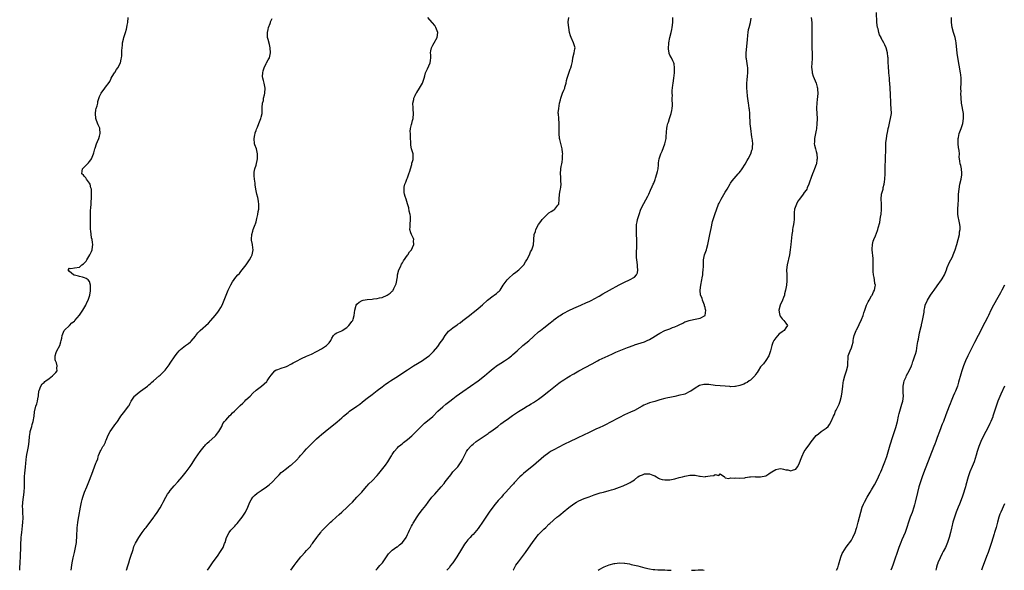
# Model space of a CAD drawing. Units: inches. Extents: x 2616000 to 2619000, y 1530000 to 1533000.
# Drawn here: x 2617189 to 2617580, y 1530000 to 1530218 of the extents above; entities that cross this region are included whole.
import ezdxf

# ---------------------------------------------------------------- set-up
doc = ezdxf.new("R2010")
doc.units = ezdxf.units.IN
doc.header["$MEASUREMENT"] = 0
doc.layers.add('LD26161530_10ft', color=132, linetype='Continuous')

msp = doc.modelspace()

# ---------------------------------------------------------------- linework, layer by layer
at = {"layer": 'LD26161530_10ft'}
for points, elevation in [([(2617384.86, 1530000), (2617385, 1530000.23), (2617386.03, 1530001.97), (2617387, 1530003.33), (2617388.55, 1530005.45), (2617389.74, 1530007), (2617391.92, 1530010.08), (2617392.54, 1530011), (2617394.01, 1530013), (2617394.44, 1530013.56), (2617395, 1530014.19), (2617395.39, 1530014.61), (2617397, 1530016.25), (2617397.84, 1530017), (2617399, 1530018.22), (2617399.4, 1530018.6), (2617402.26, 1530021), (2617403, 1530021.55), (2617403.78, 1530022.22), (2617404.79, 1530023), (2617407, 1530024.85), (2617409, 1530026.38), (2617409.98, 1530027), (2617411, 1530027.58), (2617413, 1530028.42), (2617415, 1530029.15), (2617416.39, 1530029.61), (2617417, 1530029.86), (2617419.36, 1530030.64), (2617420.71, 1530031), (2617423, 1530031.57), (2617423.83, 1530031.83), (2617425, 1530032.16), (2617427, 1530032.9), (2617428.49, 1530033.51), (2617429, 1530033.73), (2617429.91, 1530034.09), (2617431, 1530034.64), (2617431.26, 1530034.74), (2617431.67, 1530035), (2617433, 1530035.89), (2617434.38, 1530037), (2617435, 1530037.37), (2617436.19, 1530037.81), (2617437, 1530038.16), (2617438.24, 1530038.24), (2617439, 1530038.24), (2617440.31, 1530037.69), (2617441, 1530037.43), (2617441.77, 1530037), (2617442.51, 1530036.51), (2617443, 1530036.28), (2617443.97, 1530035.97), (2617445, 1530035.78), (2617445.79, 1530035.79), (2617447, 1530035.88), (2617449, 1530036.28), (2617450.7, 1530036.7), (2617451.98, 1530037), (2617453, 1530037.3), (2617455, 1530037.68), (2617457, 1530037.62), (2617458.73, 1530037.27), (2617459, 1530037.23), (2617461, 1530037.07), (2617461.1, 1530037.1), (2617463, 1530037.45), (2617464.42, 1530037.58), (2617465, 1530037.94), (2617466.41, 1530037.59), (2617467, 1530038.2), (2617468.63, 1530037), (2617468.86, 1530036.86), (2617469, 1530036.65), (2617470.41, 1530036.41), (2617471, 1530036.58), (2617472.5, 1530036.5), (2617473, 1530036.67), (2617474.56, 1530036.56), (2617476.68, 1530036.68), (2617477, 1530036.7), (2617478.6, 1530037), (2617479, 1530037.04), (2617480.9, 1530037.11), (2617481, 1530037.08), (2617483, 1530037.04), (2617485, 1530037.42), (2617486.23, 1530038.23), (2617487.19, 1530038.81), (2617487.41, 1530039), (2617489, 1530039.88), (2617490.15, 1530040.15), (2617491, 1530040.27), (2617492.12, 1530040.12), (2617493, 1530039.84), (2617493.77, 1530039.77), (2617495, 1530039.36), (2617495.68, 1530039.68), (2617497, 1530040.1), (2617497.66, 1530041), (2617498.14, 1530041.86), (2617499.32, 1530045), (2617500.32, 1530047), (2617501, 1530048.08), (2617501.65, 1530049), (2617502.27, 1530049.73), (2617503, 1530050.9), (2617505, 1530053.37), (2617505.98, 1530054.02), (2617507, 1530054.95), (2617509, 1530056.25), (2617509.76, 1530057), (2617510.3, 1530057.7), (2617511.02, 1530059), (2617511.87, 1530061), (2617512.25, 1530061.75), (2617512.73, 1530063), (2617513, 1530063.45), (2617513.68, 1530065), (2617514.15, 1530065.85), (2617514.59, 1530067), (2617515.12, 1530069), (2617515.35, 1530070.65), (2617515.57, 1530073), (2617515.76, 1530074.24), (2617515.85, 1530075), (2617516.37, 1530077), (2617516.52, 1530077.48), (2617517.08, 1530079), (2617517.57, 1530081), (2617517.59, 1530082.41), (2617517.76, 1530083.76), (2617517.75, 1530085), (2617518.47, 1530087), (2617519, 1530088.08), (2617519.31, 1530089), (2617519.65, 1530090.35), (2617519.68, 1530091), (2617519.77, 1530091.77), (2617520.04, 1530093), (2617520.33, 1530093.67), (2617520.86, 1530095), (2617521, 1530095.24), (2617521.88, 1530097), (2617522.23, 1530097.77), (2617522.84, 1530099), (2617523, 1530099.37), (2617523.66, 1530101), (2617523.96, 1530102.04), (2617524.28, 1530103), (2617524.98, 1530105.02), (2617525.65, 1530106.35), (2617526.04, 1530107), (2617527, 1530108.68), (2617527.21, 1530109), (2617527.68, 1530110.32), (2617528.09, 1530111), (2617528.44, 1530112.44), (2617528.47, 1530113), (2617528.33, 1530113.67), (2617528.19, 1530115), (2617527.98, 1530115.98), (2617527.74, 1530117), (2617527.66, 1530118.34), (2617527.59, 1530119), (2617527.56, 1530119.56), (2617527.65, 1530121), (2617527.67, 1530122.33), (2617527.62, 1530123), (2617527.55, 1530123.55), (2617527.23, 1530127), (2617527.26, 1530127.26), (2617527.32, 1530129), (2617527.64, 1530130.36), (2617527.86, 1530131), (2617528.55, 1530132.55), (2617529.39, 1530134.61), (2617529.5, 1530135), (2617529.61, 1530135.61), (2617530.22, 1530137.78), (2617530.4, 1530139), (2617530.67, 1530140.67), (2617530.74, 1530141), (2617530.93, 1530143), (2617530.9, 1530144.9), (2617530.88, 1530145.12), (2617530.8, 1530147), (2617530.97, 1530149), (2617531.42, 1530150.58), (2617531.51, 1530151), (2617531.59, 1530151.59), (2617531.96, 1530153), (2617532.11, 1530153.89), (2617532.2, 1530155), (2617532.33, 1530157), (2617532.32, 1530157.68), (2617532.39, 1530159), (2617532.42, 1530160.42), (2617532.41, 1530161), (2617532.46, 1530161.54), (2617532.55, 1530164.55), (2617532.64, 1530165.36), (2617532.68, 1530169), (2617532.69, 1530169.31), (2617532.84, 1530171), (2617533.19, 1530173), (2617533.26, 1530173.26), (2617533.6, 1530175), (2617533.81, 1530175.81), (2617534.19, 1530177.81), (2617534.5, 1530179), (2617534.81, 1530181), (2617534.8, 1530183), (2617534.66, 1530184.66), (2617534.65, 1530185.35), (2617534.47, 1530188.47), (2617534.5, 1530189), (2617534.4, 1530190.4), (2617534.41, 1530191), (2617534.25, 1530193), (2617534.14, 1530193.86), (2617534.06, 1530195), (2617534.01, 1530196.01), (2617533.86, 1530197), (2617533.83, 1530197.83), (2617533.68, 1530199), (2617533.65, 1530199.65), (2617533.56, 1530201), (2617533.52, 1530202.48), (2617533.49, 1530203), (2617533.43, 1530203.43), (2617533.3, 1530205), (2617532.79, 1530207), (2617532.22, 1530208.22), (2617531.89, 1530209), (2617530.84, 1530210.84), (2617530.77, 1530211), (2617530.18, 1530212.18), (2617529.9, 1530213), (2617529.53, 1530214.47), (2617529.37, 1530215), (2617529.08, 1530217), (2617528.88, 1530221)], 8580), ([(2617189.3, 1530000), (2617189.37, 1530001), (2617189.46, 1530003), (2617189.61, 1530005.61), (2617189.67, 1530007), (2617189.71, 1530007.71), (2617189.74, 1530009), (2617189.79, 1530009.79), (2617189.81, 1530011), (2617189.87, 1530011.87), (2617189.93, 1530013), (2617190.01, 1530014.01), (2617190.13, 1530015), (2617190.23, 1530016.23), (2617190.43, 1530017.57), (2617190.55, 1530019), (2617190.62, 1530020.62), (2617190.64, 1530021), (2617190.6, 1530022.6), (2617190.57, 1530023), (2617190.51, 1530024.51), (2617190.46, 1530025), (2617190.53, 1530027), (2617191.08, 1530031), (2617191.21, 1530033), (2617191.22, 1530034.78), (2617191.24, 1530035.24), (2617191.26, 1530037), (2617191.36, 1530038.64), (2617191.49, 1530039.49), (2617191.63, 1530041), (2617191.72, 1530042.28), (2617191.86, 1530043.86), (2617191.99, 1530045), (2617192.18, 1530045.82), (2617192.39, 1530047), (2617192.82, 1530049), (2617193.03, 1530050.97), (2617193.15, 1530053), (2617193.41, 1530054.59), (2617193.5, 1530055), (2617193.77, 1530055.77), (2617194.11, 1530057), (2617194.27, 1530057.73), (2617194.7, 1530059), (2617195.03, 1530061), (2617195.19, 1530062.81), (2617195.74, 1530065), (2617196.09, 1530065.91), (2617196.41, 1530067), (2617196.67, 1530068.67), (2617196.74, 1530069), (2617196.74, 1530069.26), (2617196.95, 1530071), (2617197, 1530071.2), (2617197.69, 1530073), (2617198.2, 1530073.8), (2617199, 1530074.44), (2617199.27, 1530074.73), (2617199.66, 1530075), (2617201, 1530076.02), (2617202.31, 1530077), (2617203, 1530077.65), (2617203.65, 1530078.35), (2617204.11, 1530079), (2617204.03, 1530080.03), (2617204.17, 1530081), (2617203.84, 1530082.16), (2617203.49, 1530083), (2617203.43, 1530083.43), (2617203.32, 1530085), (2617203.73, 1530086.27), (2617204.07, 1530087), (2617205.2, 1530089), (2617205.56, 1530090.44), (2617205.75, 1530091), (2617205.99, 1530091.99), (2617206.1, 1530093), (2617206.96, 1530095), (2617207, 1530095.06), (2617209.08, 1530097), (2617210, 1530098), (2617211, 1530098.73), (2617211.11, 1530098.89), (2617211.22, 1530099), (2617213, 1530101.06), (2617214.39, 1530103), (2617215.55, 1530105), (2617215.92, 1530106.08), (2617216.47, 1530107), (2617217, 1530108.65), (2617217.08, 1530109), (2617217.31, 1530110.69), (2617217.33, 1530111), (2617217.41, 1530111.41), (2617217.41, 1530113), (2617217, 1530114.42), (2617216.51, 1530115), (2617215.63, 1530115.63), (2617215, 1530115.81), (2617214.14, 1530116.14), (2617213, 1530116.41), (2617212.57, 1530116.57), (2617211, 1530116.86), (2617210.91, 1530116.91), (2617210.64, 1530117), (2617209, 1530118.37), (2617208.58, 1530119), (2617209, 1530119.72), (2617209.55, 1530119.55), (2617211, 1530119.84), (2617213, 1530120.12), (2617213.97, 1530121), (2617214.61, 1530121.39), (2617215.6, 1530122.4), (2617215.87, 1530123), (2617217.14, 1530125), (2617217.71, 1530126.29), (2617217.97, 1530127), (2617218.15, 1530128.15), (2617218.27, 1530129), (2617218.21, 1530129.79), (2617218.03, 1530131), (2617217.76, 1530131.76), (2617217.55, 1530134.45), (2617217.42, 1530135), (2617217.37, 1530135.37), (2617217.31, 1530137), (2617217.31, 1530139), (2617217.42, 1530142.58), (2617217.53, 1530143.53), (2617217.59, 1530145), (2617217.62, 1530146.38), (2617217.72, 1530147), (2617217.81, 1530147.81), (2617217.81, 1530149), (2617217.73, 1530150.28), (2617217.72, 1530151), (2617217.56, 1530151.56), (2617217.18, 1530153), (2617217, 1530153.4), (2617215.81, 1530155), (2617215.51, 1530155.51), (2617215, 1530156.03), (2617214.54, 1530156.54), (2617213.98, 1530157), (2617214.07, 1530158.07), (2617214.2, 1530159), (2617215, 1530159.79), (2617216.12, 1530161), (2617216.58, 1530161.42), (2617217, 1530161.89), (2617217.45, 1530162.55), (2617217.71, 1530163), (2617218.57, 1530165), (2617218.65, 1530165.35), (2617219, 1530166.46), (2617219.09, 1530166.91), (2617219.19, 1530167.19), (2617219.76, 1530169), (2617220.19, 1530169.81), (2617220.67, 1530171), (2617221, 1530172.01), (2617221.23, 1530173), (2617221.12, 1530175), (2617221.09, 1530175.09), (2617220.44, 1530176.44), (2617219.81, 1530178.2), (2617219.46, 1530179), (2617219.31, 1530181), (2617219.53, 1530182.47), (2617219.67, 1530183), (2617220, 1530184), (2617220.23, 1530185), (2617220.34, 1530185.66), (2617221, 1530187.69), (2617221.64, 1530189), (2617223.06, 1530190.94), (2617223.34, 1530191.34), (2617224.75, 1530193.25), (2617225, 1530193.68), (2617225.44, 1530194.56), (2617225.61, 1530195), (2617226.66, 1530196.66), (2617226.91, 1530197.09), (2617227, 1530197.2), (2617227.64, 1530198.36), (2617228.16, 1530199), (2617229.23, 1530201), (2617229.48, 1530202.52), (2617229.67, 1530203), (2617229.75, 1530203.75), (2617229.78, 1530205), (2617229.85, 1530205.85), (2617229.88, 1530207), (2617230.01, 1530208.01), (2617230.08, 1530209), (2617230.42, 1530210.42), (2617230.52, 1530211), (2617231.24, 1530213), (2617231.69, 1530214.31), (2617231.82, 1530215), (2617231.94, 1530215.94), (2617232.13, 1530217), (2617232.36, 1530219)], 8510), ([(2617209.7, 1530000), (2617210, 1530002), (2617210.12, 1530003), (2617210.5, 1530005), (2617210.59, 1530005.41), (2617211.01, 1530007), (2617211.47, 1530009), (2617211.66, 1530010.34), (2617211.77, 1530011), (2617211.86, 1530011.86), (2617211.92, 1530013), (2617211.94, 1530014.06), (2617212.1, 1530016.1), (2617212.15, 1530017), (2617212.23, 1530017.77), (2617212.39, 1530019), (2617212.72, 1530021.28), (2617213.35, 1530025), (2617213.75, 1530027), (2617214.04, 1530028.04), (2617214.28, 1530029), (2617215.02, 1530030.98), (2617215.91, 1530033), (2617216.22, 1530033.78), (2617216.73, 1530035), (2617217.86, 1530038.14), (2617219.02, 1530041), (2617219.51, 1530042.49), (2617219.78, 1530043), (2617220.22, 1530044.22), (2617220.41, 1530045), (2617220.55, 1530045.45), (2617221, 1530046.45), (2617221.22, 1530047), (2617221.45, 1530047.45), (2617222.32, 1530049), (2617222.6, 1530049.4), (2617223, 1530050.18), (2617223.27, 1530050.73), (2617223.35, 1530051), (2617223.58, 1530051.58), (2617224.43, 1530053.57), (2617225.17, 1530055), (2617226.75, 1530057.25), (2617227, 1530057.58), (2617227.65, 1530058.35), (2617228.1, 1530059), (2617229, 1530060.42), (2617229.42, 1530061), (2617231.01, 1530063), (2617232.49, 1530065), (2617232.68, 1530065.32), (2617233, 1530065.93), (2617233.51, 1530067), (2617234.52, 1530068.52), (2617234.82, 1530069), (2617234.91, 1530069.09), (2617235.96, 1530070.04), (2617237.21, 1530071), (2617239, 1530072.3), (2617239.92, 1530073), (2617240.49, 1530073.51), (2617241, 1530073.88), (2617241.6, 1530074.4), (2617242.38, 1530075), (2617244.65, 1530077), (2617245, 1530077.36), (2617246.7, 1530079), (2617247, 1530079.34), (2617248.59, 1530081.41), (2617249, 1530082.04), (2617250.9, 1530085), (2617251.82, 1530086.18), (2617252.5, 1530087), (2617253, 1530087.53), (2617255, 1530089.02), (2617256.2, 1530089.8), (2617257, 1530090.52), (2617257.27, 1530090.73), (2617259, 1530092.81), (2617259.13, 1530093), (2617259.98, 1530094.02), (2617260.87, 1530095), (2617264.09, 1530097.91), (2617265.04, 1530098.96), (2617266.81, 1530101), (2617267.8, 1530102.2), (2617268.38, 1530103), (2617269, 1530104.04), (2617269.5, 1530105), (2617270.36, 1530107), (2617271.69, 1530110.31), (2617271.99, 1530111), (2617272.93, 1530113.07), (2617273.67, 1530114.33), (2617275, 1530116.1), (2617275.82, 1530117), (2617276.37, 1530117.63), (2617277, 1530118.41), (2617277.5, 1530119), (2617279.02, 1530121), (2617279.86, 1530122.14), (2617280.42, 1530123), (2617281, 1530124.2), (2617281.45, 1530125), (2617281.74, 1530126.26), (2617281.84, 1530127), (2617281.69, 1530127.69), (2617281.56, 1530129), (2617281.25, 1530130.75), (2617281.18, 1530131), (2617281.17, 1530131.17), (2617281.27, 1530133), (2617281.68, 1530134.32), (2617281.88, 1530135), (2617282.66, 1530137), (2617282.73, 1530137.27), (2617283, 1530138.09), (2617283.36, 1530139.36), (2617283.7, 1530141), (2617283.84, 1530142.16), (2617284.05, 1530143), (2617284.15, 1530144.15), (2617284.14, 1530145), (2617283.92, 1530146.08), (2617283.82, 1530147), (2617283.68, 1530147.68), (2617283.3, 1530149), (2617282.92, 1530151), (2617282.66, 1530152.66), (2617282.65, 1530153), (2617282.6, 1530153.4), (2617282.38, 1530155), (2617282.31, 1530156.31), (2617282.23, 1530157), (2617282.28, 1530157.72), (2617282.51, 1530159), (2617283, 1530160.45), (2617283.52, 1530163), (2617283.63, 1530165), (2617283.15, 1530167), (2617282.56, 1530168.56), (2617282.44, 1530169), (2617282.2, 1530171), (2617282.5, 1530172.5), (2617282.58, 1530173), (2617282.68, 1530173.32), (2617283, 1530174.16), (2617283.21, 1530174.79), (2617283.53, 1530175.53), (2617284.11, 1530177), (2617284.3, 1530177.7), (2617284.89, 1530179), (2617285, 1530179.52), (2617285.37, 1530181), (2617285.4, 1530181.4), (2617285.41, 1530183), (2617285.39, 1530183.39), (2617285.54, 1530185), (2617285.9, 1530186.09), (2617286.01, 1530187), (2617286.29, 1530188.29), (2617286.47, 1530189), (2617286.59, 1530191), (2617286.23, 1530193), (2617286, 1530194), (2617285.69, 1530195), (2617285.6, 1530195.6), (2617285.62, 1530197), (2617285.82, 1530197.82), (2617286.16, 1530199), (2617287, 1530200.75), (2617287.15, 1530201), (2617287.78, 1530202.22), (2617288.28, 1530203), (2617288.78, 1530205), (2617288.62, 1530207), (2617288.32, 1530208.32), (2617287.76, 1530210.24), (2617287.56, 1530211), (2617287.5, 1530211.5), (2617287.48, 1530213), (2617287.82, 1530214.18), (2617287.96, 1530215), (2617288.56, 1530216.56), (2617288.71, 1530217), (2617288.76, 1530217.24), (2617289, 1530217.82), (2617289.42, 1530218.58)], 8520), ([(2617231.62, 1530000), (2617232.18, 1530001.82), (2617232.5, 1530003), (2617233, 1530004.4), (2617233.6, 1530006.4), (2617233.85, 1530007), (2617234.29, 1530008.29), (2617234.6, 1530009.4), (2617235.2, 1530010.8), (2617236.52, 1530013), (2617237, 1530013.76), (2617237.89, 1530015), (2617239, 1530016.5), (2617239.42, 1530017), (2617240.12, 1530017.88), (2617241.08, 1530019), (2617242.46, 1530021), (2617242.67, 1530021.33), (2617243.47, 1530022.53), (2617245, 1530024.8), (2617245.77, 1530026.23), (2617246.14, 1530027), (2617247.19, 1530029), (2617247.89, 1530030.11), (2617248.52, 1530031), (2617249, 1530031.6), (2617250.58, 1530033.42), (2617252.02, 1530035), (2617253.69, 1530037), (2617255.23, 1530039), (2617256.85, 1530041.15), (2617257.63, 1530042.37), (2617258.09, 1530043), (2617259, 1530044.37), (2617260.84, 1530047), (2617262.37, 1530049), (2617262.66, 1530049.34), (2617263, 1530049.67), (2617263.64, 1530050.36), (2617264.41, 1530051), (2617266.61, 1530053), (2617267, 1530053.42), (2617267.68, 1530054.32), (2617268.25, 1530055), (2617269, 1530056.31), (2617269.37, 1530057), (2617269.88, 1530058.12), (2617270.55, 1530059), (2617271, 1530059.52), (2617272.66, 1530061.34), (2617273, 1530061.6), (2617273.67, 1530062.33), (2617274.41, 1530063), (2617275, 1530063.57), (2617276.71, 1530065.29), (2617277.73, 1530066.27), (2617278.54, 1530067), (2617279, 1530067.48), (2617280.65, 1530069), (2617281.78, 1530070.22), (2617283, 1530071.3), (2617285.14, 1530073), (2617286.2, 1530073.8), (2617287.25, 1530074.75), (2617287.46, 1530075), (2617288.21, 1530076.21), (2617289, 1530077.35), (2617290.47, 1530079), (2617291, 1530079.36), (2617291.59, 1530079.59), (2617293, 1530080.04), (2617294.6, 1530080.6), (2617295, 1530080.69), (2617297, 1530081.79), (2617297.75, 1530082.25), (2617299, 1530082.9), (2617301, 1530083.91), (2617303, 1530084.86), (2617305, 1530085.62), (2617307, 1530086.62), (2617307.23, 1530086.77), (2617309, 1530087.79), (2617310.87, 1530089), (2617311.93, 1530090.07), (2617312.6, 1530091), (2617313, 1530091.93), (2617313.69, 1530093), (2617314.33, 1530093.67), (2617315, 1530094.07), (2617315.61, 1530094.39), (2617317, 1530094.89), (2617317.14, 1530095), (2617319, 1530096.19), (2617319.75, 1530097), (2617320.31, 1530097.69), (2617321, 1530098.58), (2617321.31, 1530099), (2617321.43, 1530099.43), (2617321.93, 1530101), (2617322.15, 1530103), (2617322.71, 1530105), (2617323, 1530105.47), (2617323.83, 1530106.17), (2617325, 1530106.88), (2617325.49, 1530107), (2617327, 1530107.25), (2617329, 1530107.46), (2617329.57, 1530107.57), (2617331, 1530107.67), (2617331.99, 1530107.99), (2617333, 1530108.11), (2617335, 1530109.02), (2617336.21, 1530109.79), (2617337, 1530110.52), (2617337.24, 1530110.76), (2617337.37, 1530111), (2617337.63, 1530111.63), (2617338.33, 1530113), (2617338.5, 1530113.5), (2617339, 1530116.29), (2617339.1, 1530117), (2617339.61, 1530119), (2617340.2, 1530120.2), (2617340.69, 1530121.32), (2617341, 1530121.76), (2617341.45, 1530122.55), (2617343, 1530124.78), (2617343.18, 1530125), (2617343.87, 1530126.13), (2617344.63, 1530127), (2617345, 1530127.81), (2617345.59, 1530129), (2617345.45, 1530130.55), (2617345.55, 1530131), (2617345.45, 1530131.45), (2617345, 1530132.19), (2617344.76, 1530132.76), (2617344.6, 1530133), (2617344.34, 1530133.66), (2617343.98, 1530135), (2617344.08, 1530136.08), (2617344.1, 1530137), (2617344.26, 1530139), (2617344.17, 1530140.17), (2617344.06, 1530141), (2617343.72, 1530142.28), (2617343.55, 1530143.55), (2617343, 1530145.18), (2617342.5, 1530147), (2617342.04, 1530148.04), (2617341.9, 1530149), (2617341.68, 1530149.68), (2617341.71, 1530151), (2617341.76, 1530151.76), (2617342.03, 1530153), (2617342.31, 1530153.69), (2617342.78, 1530155), (2617343, 1530155.51), (2617343.57, 1530157), (2617343.91, 1530158.09), (2617344.15, 1530159), (2617344.69, 1530160.69), (2617344.76, 1530161), (2617344.78, 1530161.22), (2617345, 1530161.97), (2617345.21, 1530162.79), (2617345.33, 1530163), (2617345.33, 1530163.33), (2617345.21, 1530165), (2617344.64, 1530167), (2617344.37, 1530168.37), (2617344.31, 1530169), (2617344.28, 1530169.72), (2617344.21, 1530171), (2617344.21, 1530172.21), (2617344.15, 1530173), (2617344.11, 1530173.89), (2617344.24, 1530175), (2617344.63, 1530176.62), (2617344.69, 1530177), (2617345, 1530178.13), (2617345.27, 1530179), (2617345.46, 1530181), (2617345.28, 1530182.72), (2617345.21, 1530183.21), (2617345.15, 1530185), (2617345.53, 1530186.47), (2617345.59, 1530187), (2617346.07, 1530188.07), (2617346.51, 1530189), (2617346.69, 1530189.31), (2617347.75, 1530191), (2617348.91, 1530193), (2617349.6, 1530195), (2617349.85, 1530195.85), (2617350.15, 1530197), (2617351, 1530198.71), (2617351.97, 1530201), (2617352.11, 1530201.89), (2617352.23, 1530203), (2617352.21, 1530204.21), (2617352.17, 1530205), (2617352.24, 1530205.76), (2617352.51, 1530207), (2617353, 1530208.02), (2617353.62, 1530209), (2617354.73, 1530211), (2617355, 1530213), (2617354.31, 1530215), (2617353.84, 1530215.84), (2617352.89, 1530216.89), (2617352.78, 1530217), (2617351.08, 1530219)], 8530), ([(2617263.81, 1530000), (2617264.39, 1530001), (2617265.71, 1530003), (2617267.97, 1530006.03), (2617268.67, 1530007), (2617269.95, 1530009), (2617270.55, 1530010.55), (2617270.76, 1530011), (2617271.33, 1530013), (2617272.32, 1530015), (2617273, 1530015.86), (2617274.05, 1530017), (2617274.53, 1530017.47), (2617275, 1530018.02), (2617275.49, 1530018.51), (2617277, 1530020.34), (2617277.52, 1530021), (2617278.87, 1530023), (2617279, 1530023.27), (2617279.73, 1530025), (2617280.49, 1530027), (2617281, 1530027.91), (2617281.76, 1530029), (2617282.37, 1530029.63), (2617283.48, 1530030.52), (2617285, 1530031.58), (2617287.1, 1530033), (2617288.15, 1530033.85), (2617289.55, 1530035), (2617291, 1530036.57), (2617291.42, 1530037), (2617292.16, 1530037.84), (2617293, 1530038.73), (2617293.29, 1530039), (2617295, 1530040.26), (2617295.87, 1530041), (2617296.53, 1530041.47), (2617297, 1530041.82), (2617299, 1530043.67), (2617300.24, 1530045), (2617300.58, 1530045.42), (2617301, 1530045.84), (2617302.01, 1530047), (2617303, 1530048.1), (2617303.86, 1530049), (2617304.4, 1530049.6), (2617307, 1530052.06), (2617308.05, 1530053), (2617309, 1530053.78), (2617310.42, 1530055), (2617315.17, 1530058.83), (2617317, 1530060.44), (2617317.61, 1530061), (2617319.45, 1530062.55), (2617320.04, 1530063), (2617323, 1530065.04), (2617324.13, 1530065.87), (2617325, 1530066.57), (2617325.25, 1530066.75), (2617327, 1530068.16), (2617329, 1530069.64), (2617331, 1530071.16), (2617333, 1530072.73), (2617334.3, 1530073.7), (2617335, 1530074.18), (2617335.5, 1530074.5), (2617336.34, 1530075), (2617339.45, 1530077), (2617342.38, 1530079), (2617343, 1530079.39), (2617345.46, 1530081), (2617347, 1530081.94), (2617347.65, 1530082.35), (2617349, 1530083.14), (2617351, 1530084.54), (2617351.57, 1530085), (2617352.32, 1530085.68), (2617353.32, 1530086.68), (2617355, 1530088.62), (2617355.95, 1530090.05), (2617357, 1530091.45), (2617357.98, 1530093), (2617359, 1530094.33), (2617359.31, 1530094.69), (2617359.71, 1530095), (2617361, 1530096.08), (2617362.75, 1530097.25), (2617363, 1530097.46), (2617363.92, 1530098.08), (2617365, 1530098.97), (2617367.6, 1530101), (2617368.41, 1530101.59), (2617369, 1530102.1), (2617369.52, 1530102.48), (2617371, 1530103.68), (2617372.81, 1530105.19), (2617374.75, 1530107), (2617377, 1530108.7), (2617377.42, 1530109), (2617378.32, 1530109.68), (2617379, 1530110.29), (2617379.38, 1530110.62), (2617379.71, 1530111), (2617381, 1530112.92), (2617382.47, 1530115), (2617383, 1530115.65), (2617385, 1530117.38), (2617385.93, 1530118.07), (2617387.16, 1530119), (2617389, 1530120.86), (2617389.12, 1530121), (2617389.85, 1530122.15), (2617390.34, 1530123), (2617391.39, 1530125), (2617391.84, 1530126.16), (2617392.34, 1530127), (2617392.94, 1530128.94), (2617393.07, 1530130.93), (2617393.09, 1530131), (2617393.25, 1530133), (2617393.79, 1530134.21), (2617393.93, 1530135), (2617395.01, 1530137), (2617395.85, 1530138.15), (2617396.41, 1530139), (2617397, 1530139.68), (2617399, 1530141.67), (2617399.91, 1530142.09), (2617401, 1530142.82), (2617401.18, 1530142.82), (2617401.48, 1530143), (2617402.67, 1530144.67), (2617402.96, 1530145), (2617402.97, 1530145.03), (2617403.12, 1530146.88), (2617403.11, 1530147), (2617403.3, 1530149), (2617403.51, 1530150.49), (2617403.63, 1530151), (2617403.77, 1530151.77), (2617403.88, 1530153), (2617403.79, 1530154.21), (2617403.86, 1530155), (2617403.85, 1530155.85), (2617403.67, 1530157), (2617403.78, 1530159), (2617403.93, 1530159.93), (2617404.19, 1530161), (2617404.37, 1530161.63), (2617404.5, 1530163), (2617404.5, 1530164.5), (2617404.56, 1530165), (2617404.51, 1530165.49), (2617404.32, 1530167), (2617404.08, 1530168.08), (2617403.39, 1530170.61), (2617403.3, 1530171), (2617403.11, 1530173), (2617403.18, 1530174.82), (2617403.19, 1530177), (2617403, 1530179), (2617402.85, 1530180.84), (2617402.8, 1530181), (2617402.79, 1530181.21), (2617402.96, 1530183), (2617403.33, 1530185), (2617403.63, 1530186.37), (2617403.75, 1530187), (2617404.19, 1530188.19), (2617404.46, 1530189), (2617405, 1530190.16), (2617405.34, 1530191), (2617405.45, 1530191.45), (2617405.9, 1530193), (2617406, 1530194), (2617406.33, 1530195), (2617407.53, 1530198.47), (2617407.78, 1530199), (2617407.98, 1530199.98), (2617408.41, 1530201.59), (2617408.61, 1530203), (2617409.12, 1530205), (2617409.4, 1530206.6), (2617409.44, 1530207), (2617409, 1530208.49), (2617408.87, 1530209), (2617407.9, 1530211), (2617407.68, 1530211.68), (2617407.28, 1530213), (2617406.95, 1530215), (2617406.76, 1530217), (2617406.76, 1530217.24), (2617406.94, 1530219)], 8540), ([(2617296.82, 1530000), (2617298.09, 1530001.91), (2617298.86, 1530003), (2617300.71, 1530005.29), (2617301, 1530005.63), (2617302.28, 1530007), (2617303, 1530007.82), (2617304.52, 1530009.48), (2617305, 1530010.2), (2617305.35, 1530010.65), (2617305.58, 1530011), (2617307.04, 1530013), (2617307.94, 1530014.06), (2617308.63, 1530015), (2617309, 1530015.44), (2617310.37, 1530017), (2617311, 1530017.62), (2617311.73, 1530018.27), (2617312.47, 1530019), (2617313, 1530019.46), (2617314.69, 1530021), (2617315.93, 1530022.07), (2617317, 1530023.05), (2617319.14, 1530025), (2617320.09, 1530025.91), (2617321.16, 1530027), (2617323, 1530028.92), (2617323.96, 1530030.04), (2617324.95, 1530031), (2617326.79, 1530033.21), (2617327, 1530033.42), (2617327.71, 1530034.29), (2617329, 1530035.47), (2617331, 1530037.53), (2617331.65, 1530038.35), (2617332.23, 1530039), (2617333.78, 1530041), (2617334.29, 1530041.71), (2617335.19, 1530043), (2617336.42, 1530045), (2617336.66, 1530045.34), (2617337, 1530045.92), (2617337.72, 1530047), (2617339, 1530048.5), (2617339.52, 1530049), (2617340.33, 1530049.67), (2617341, 1530050.25), (2617341.43, 1530050.57), (2617343, 1530051.84), (2617344.72, 1530053.28), (2617345.74, 1530054.26), (2617348.45, 1530057), (2617349, 1530057.53), (2617349.76, 1530058.24), (2617351, 1530059.26), (2617353, 1530060.97), (2617355.1, 1530063), (2617357, 1530064.73), (2617358.23, 1530065.77), (2617359.74, 1530067), (2617361, 1530067.97), (2617362.38, 1530069), (2617365, 1530070.87), (2617371, 1530075.1), (2617373.5, 1530077), (2617375.33, 1530078.67), (2617377, 1530080), (2617378.76, 1530081.24), (2617379, 1530081.38), (2617379.97, 1530082.03), (2617381.48, 1530083), (2617383, 1530084.09), (2617384.21, 1530085), (2617384.65, 1530085.35), (2617385.74, 1530086.27), (2617386.49, 1530087), (2617388.68, 1530089), (2617391.07, 1530090.93), (2617393, 1530092.6), (2617395, 1530094.4), (2617395.71, 1530095), (2617397, 1530096.07), (2617398.22, 1530097), (2617399, 1530097.62), (2617400.79, 1530099), (2617401, 1530099.18), (2617401.62, 1530099.62), (2617403, 1530100.63), (2617403.57, 1530101), (2617404.42, 1530101.58), (2617405, 1530101.86), (2617407, 1530102.9), (2617409, 1530103.84), (2617411.71, 1530105), (2617413.96, 1530106.04), (2617415, 1530106.5), (2617416.05, 1530107), (2617417, 1530107.49), (2617419, 1530108.6), (2617420.51, 1530109.49), (2617423.07, 1530110.93), (2617426.94, 1530113.06), (2617428.25, 1530113.75), (2617429, 1530114.12), (2617431, 1530115), (2617433, 1530116.18), (2617433.82, 1530117), (2617434.19, 1530117.81), (2617434.33, 1530119), (2617434.17, 1530120.17), (2617434.16, 1530121), (2617433.9, 1530123), (2617433.86, 1530123.86), (2617433.79, 1530125), (2617433.8, 1530126.2), (2617433.88, 1530127.88), (2617433.91, 1530129), (2617433.89, 1530131), (2617433.81, 1530133), (2617433.77, 1530135), (2617433.82, 1530135.82), (2617433.86, 1530137), (2617434.01, 1530137.99), (2617434.2, 1530139), (2617434.8, 1530141), (2617435.54, 1530143), (2617436.66, 1530145.34), (2617438.23, 1530148.23), (2617438.63, 1530149), (2617439.41, 1530150.59), (2617439.99, 1530151.99), (2617440.44, 1530153), (2617440.63, 1530153.37), (2617441.2, 1530154.8), (2617441.36, 1530155.36), (2617441.89, 1530157), (2617442.07, 1530157.93), (2617442.36, 1530159), (2617442.56, 1530160.56), (2617442.58, 1530161.42), (2617442.79, 1530163), (2617443, 1530163.74), (2617443.4, 1530165), (2617443.92, 1530166.08), (2617445.09, 1530169), (2617445.43, 1530170.57), (2617445.54, 1530171), (2617445.59, 1530171.59), (2617445.72, 1530173.72), (2617445.82, 1530175), (2617446, 1530176), (2617446.21, 1530177), (2617446.42, 1530177.58), (2617446.85, 1530179), (2617447.51, 1530181), (2617447.8, 1530182.2), (2617447.96, 1530183), (2617448.06, 1530184.06), (2617448.09, 1530185), (2617447.98, 1530186.02), (2617447.99, 1530187), (2617448.04, 1530188.04), (2617447.93, 1530189), (2617447.95, 1530190.05), (2617448.23, 1530192.23), (2617448.31, 1530193), (2617448.54, 1530195), (2617448.81, 1530197), (2617448.92, 1530199), (2617448.67, 1530200.67), (2617448.59, 1530201), (2617448.14, 1530201.86), (2617447.62, 1530203), (2617447, 1530204.13), (2617446.74, 1530204.74), (2617446.68, 1530205), (2617446.45, 1530206.45), (2617446.45, 1530207), (2617446.55, 1530208.55), (2617446.61, 1530209), (2617446.97, 1530211), (2617447.48, 1530213), (2617447.78, 1530214.22), (2617447.95, 1530215), (2617448.24, 1530217), (2617448.21, 1530217.79), (2617448.22, 1530219)], 8550), ([(2617330.46, 1530000), (2617331, 1530000.58), (2617332.1, 1530001.9), (2617333.07, 1530003), (2617334.5, 1530005), (2617335.51, 1530006.49), (2617336.02, 1530007), (2617337, 1530007.95), (2617338.75, 1530009.25), (2617339, 1530009.34), (2617339.88, 1530010.12), (2617341.02, 1530011), (2617342.43, 1530013), (2617343, 1530014.14), (2617343.27, 1530014.73), (2617343.43, 1530015), (2617343.87, 1530015.87), (2617344.57, 1530017.43), (2617345, 1530018.13), (2617345.31, 1530018.69), (2617346.86, 1530021.14), (2617347.68, 1530022.32), (2617349, 1530024.05), (2617350.29, 1530025.71), (2617351.19, 1530027), (2617352.72, 1530029), (2617353, 1530029.32), (2617353.83, 1530030.17), (2617356.42, 1530033), (2617357.58, 1530034.42), (2617358.02, 1530035), (2617359, 1530036.36), (2617360.14, 1530037.86), (2617361.05, 1530038.95), (2617363, 1530041.04), (2617363.83, 1530042.17), (2617364.36, 1530043), (2617365, 1530044.22), (2617365.37, 1530045), (2617366.39, 1530047), (2617367, 1530047.85), (2617367.94, 1530049), (2617368.46, 1530049.54), (2617369, 1530050.03), (2617370.25, 1530051), (2617371, 1530051.56), (2617373, 1530052.83), (2617375, 1530054.2), (2617375.44, 1530054.56), (2617376.08, 1530055), (2617378.77, 1530057), (2617380.01, 1530057.99), (2617381, 1530058.68), (2617383, 1530060.16), (2617384.65, 1530061.35), (2617385, 1530061.58), (2617385.83, 1530062.17), (2617387.05, 1530062.95), (2617389, 1530064.15), (2617390.52, 1530065), (2617391, 1530065.28), (2617392.06, 1530065.94), (2617393, 1530066.48), (2617393.79, 1530067), (2617395, 1530067.84), (2617396.58, 1530069), (2617399.03, 1530070.97), (2617401, 1530072.61), (2617403, 1530074.13), (2617403.53, 1530074.47), (2617404.29, 1530075), (2617405, 1530075.47), (2617406.24, 1530076.24), (2617407.52, 1530077), (2617408.47, 1530077.53), (2617409, 1530077.88), (2617411, 1530079.01), (2617416.16, 1530081.84), (2617418.34, 1530083), (2617419, 1530083.33), (2617422.51, 1530085), (2617424.22, 1530085.78), (2617425.62, 1530086.38), (2617430.28, 1530088.28), (2617432.82, 1530089.18), (2617433, 1530089.25), (2617434.34, 1530089.66), (2617437, 1530090.56), (2617438.01, 1530091), (2617439, 1530091.47), (2617440.24, 1530092.24), (2617442.45, 1530093.55), (2617443, 1530093.96), (2617445, 1530095.02), (2617447, 1530095.71), (2617448.12, 1530096.12), (2617449, 1530096.42), (2617450.21, 1530097), (2617450.76, 1530097.24), (2617452.1, 1530097.9), (2617453, 1530098.38), (2617453.46, 1530098.54), (2617454.62, 1530099), (2617455.14, 1530099.14), (2617457, 1530099.44), (2617457.68, 1530099.68), (2617459, 1530099.87), (2617461, 1530101), (2617461.34, 1530103), (2617461.2, 1530103.2), (2617461, 1530104.1), (2617460.8, 1530104.8), (2617460.81, 1530105), (2617460.02, 1530107), (2617459.79, 1530107.79), (2617459.19, 1530109), (2617458.98, 1530111), (2617459.32, 1530113), (2617459.73, 1530115), (2617459.89, 1530115.89), (2617460.05, 1530117), (2617460.11, 1530117.89), (2617460.25, 1530119), (2617460.29, 1530120.29), (2617460.29, 1530121), (2617460.31, 1530121.69), (2617460.38, 1530123), (2617460.8, 1530125), (2617461.51, 1530127), (2617461.64, 1530127.64), (2617462.07, 1530129), (2617462.26, 1530129.74), (2617462.43, 1530131), (2617462.82, 1530133), (2617463.37, 1530135.37), (2617463.89, 1530138.11), (2617464.12, 1530139), (2617464.78, 1530141), (2617466.35, 1530145), (2617466.56, 1530145.44), (2617467, 1530146.26), (2617467.35, 1530147), (2617469, 1530149.76), (2617469.7, 1530151), (2617470.86, 1530153.14), (2617471, 1530153.3), (2617471.69, 1530154.31), (2617474.16, 1530157), (2617474.51, 1530157.49), (2617475, 1530158.07), (2617475.38, 1530158.62), (2617475.68, 1530159), (2617476.93, 1530160.93), (2617477.65, 1530162.35), (2617478.11, 1530163), (2617479.12, 1530165), (2617479.56, 1530166.44), (2617479.76, 1530167), (2617479.77, 1530167.77), (2617479.88, 1530169), (2617479.79, 1530170.21), (2617479.65, 1530171), (2617479.52, 1530171.52), (2617479.06, 1530175), (2617478.9, 1530176.9), (2617478.71, 1530180.71), (2617478.68, 1530181), (2617478.53, 1530182.53), (2617478.45, 1530183), (2617478.29, 1530184.29), (2617478.17, 1530185), (2617477.8, 1530187.8), (2617477.61, 1530189.61), (2617477.5, 1530191), (2617477.48, 1530191.48), (2617477.48, 1530193), (2617477.65, 1530194.35), (2617477.75, 1530195.75), (2617477.9, 1530197), (2617477.9, 1530199), (2617477.82, 1530199.82), (2617477.36, 1530202.64), (2617477.33, 1530203), (2617477.33, 1530203.33), (2617477.28, 1530205), (2617477.85, 1530210.15), (2617477.93, 1530211.93), (2617478.07, 1530213), (2617478.25, 1530214.25), (2617478.4, 1530215), (2617478.93, 1530217.07), (2617479.3, 1530218.7)], 8560), ([(2617503.04, 1530219), (2617503.29, 1530217), (2617503.31, 1530215), (2617503.26, 1530213), (2617503.26, 1530209), (2617503.3, 1530206.7), (2617503.4, 1530205), (2617503.44, 1530202.56), (2617503.29, 1530201), (2617503.19, 1530199.19), (2617503.2, 1530199), (2617503.25, 1530198.75), (2617503.48, 1530197), (2617503.8, 1530195.8), (2617504.98, 1530193.02), (2617505.45, 1530191.45), (2617505.5, 1530191), (2617505.48, 1530190.52), (2617505.62, 1530189), (2617505.54, 1530187.54), (2617505.42, 1530186.58), (2617505.27, 1530185), (2617505.2, 1530183.2), (2617505.2, 1530183), (2617505.29, 1530181), (2617505.35, 1530179), (2617505.35, 1530178.65), (2617505.3, 1530177), (2617505.12, 1530174.88), (2617505, 1530174.29), (2617504.78, 1530173), (2617504.34, 1530171), (2617504.31, 1530169.69), (2617504.27, 1530169), (2617504.39, 1530168.39), (2617504.72, 1530167), (2617505, 1530165.96), (2617505.24, 1530165), (2617505.37, 1530163), (2617505.34, 1530162.66), (2617505.08, 1530161), (2617505, 1530160.74), (2617504.38, 1530159), (2617503.96, 1530158.04), (2617503.54, 1530157), (2617503, 1530155.57), (2617502.31, 1530153.69), (2617502.12, 1530153), (2617501.45, 1530151.45), (2617501.25, 1530151), (2617501, 1530150.65), (2617500.29, 1530149.71), (2617499.87, 1530149), (2617498.35, 1530147), (2617497.81, 1530146.19), (2617497.18, 1530145), (2617497, 1530144.42), (2617496.45, 1530143), (2617496.31, 1530141.69), (2617496.27, 1530141), (2617496.23, 1530140.23), (2617496.23, 1530139), (2617496.13, 1530137.87), (2617496, 1530137), (2617495.76, 1530135.76), (2617495.66, 1530135), (2617495.61, 1530134.39), (2617495.42, 1530133), (2617495.02, 1530129), (2617494.77, 1530127), (2617494.43, 1530125), (2617493.48, 1530121), (2617493.28, 1530119), (2617493.35, 1530117), (2617493.36, 1530115.36), (2617493.39, 1530115), (2617493.38, 1530114.62), (2617493.23, 1530113), (2617492.91, 1530111), (2617492.5, 1530109.5), (2617492.41, 1530109), (2617492.1, 1530108.1), (2617491.68, 1530107), (2617490.79, 1530105), (2617490.19, 1530103), (2617490.47, 1530101.53), (2617490.55, 1530101), (2617490.71, 1530100.71), (2617491.58, 1530099.58), (2617492.21, 1530099), (2617493, 1530097.92), (2617493.59, 1530097), (2617493, 1530096.1), (2617492.31, 1530095), (2617491.48, 1530094.52), (2617491, 1530094.05), (2617490.37, 1530093.63), (2617489, 1530092.11), (2617488.17, 1530091), (2617487.82, 1530090.18), (2617487.41, 1530089), (2617486.94, 1530087), (2617486.23, 1530085), (2617485, 1530083.07), (2617484.15, 1530081.85), (2617483.34, 1530081), (2617483, 1530080.57), (2617482.05, 1530079), (2617481.68, 1530078.32), (2617481, 1530077.54), (2617480.81, 1530077.19), (2617479, 1530075.36), (2617478.51, 1530075), (2617477.66, 1530074.34), (2617477, 1530074.07), (2617476.31, 1530073.69), (2617474.82, 1530073.19), (2617473, 1530072.76), (2617472.8, 1530072.8), (2617471, 1530072.72), (2617470.79, 1530072.79), (2617469, 1530072.89), (2617468.91, 1530072.91), (2617466.94, 1530073.06), (2617465, 1530073.26), (2617462.42, 1530073.58), (2617461, 1530073.6), (2617460.43, 1530073.57), (2617458.83, 1530073.17), (2617457, 1530072.15), (2617455.28, 1530071), (2617455, 1530070.8), (2617453, 1530069.83), (2617452.36, 1530069.64), (2617451, 1530069.31), (2617449, 1530068.9), (2617447, 1530068.46), (2617446.27, 1530068.27), (2617445, 1530068), (2617443, 1530067.49), (2617441, 1530066.91), (2617439, 1530066.31), (2617438.04, 1530065.96), (2617436.65, 1530065.35), (2617436.05, 1530065), (2617433, 1530063.33), (2617431.39, 1530062.61), (2617429, 1530061.6), (2617427, 1530060.56), (2617423, 1530058.39), (2617422.09, 1530057.91), (2617420.76, 1530057.24), (2617419, 1530056.43), (2617418, 1530056), (2617415, 1530054.65), (2617410.52, 1530052.52), (2617407, 1530050.78), (2617405.83, 1530050.17), (2617405, 1530049.77), (2617403, 1530048.76), (2617401, 1530047.72), (2617399.73, 1530047), (2617399, 1530046.56), (2617397, 1530045.1), (2617393, 1530041.49), (2617389.76, 1530039), (2617389, 1530038.37), (2617388.29, 1530037.71), (2617387.6, 1530037), (2617385.36, 1530034.64), (2617385, 1530034.24), (2617384.38, 1530033.62), (2617383, 1530032.1), (2617382.06, 1530031), (2617381, 1530029.83), (2617380.3, 1530029), (2617379, 1530027.59), (2617377.8, 1530026.2), (2617376.82, 1530025), (2617375.38, 1530023), (2617372.74, 1530019), (2617371.35, 1530017), (2617371, 1530016.53), (2617369.71, 1530015), (2617369, 1530014.21), (2617368.39, 1530013.61), (2617367.83, 1530013), (2617367, 1530012.06), (2617366.15, 1530011), (2617365.66, 1530010.34), (2617364.77, 1530009), (2617363.58, 1530007), (2617363.38, 1530006.62), (2617362.62, 1530005.38), (2617360.96, 1530003), (2617360.11, 1530001.89), (2617359.51, 1530001), (2617359, 1530000.39), (2617358.68, 1530000)], 8570), ([(2617513.09, 1530000), (2617513.54, 1530001), (2617513.91, 1530002.09), (2617514.81, 1530005.19), (2617515.37, 1530006.63), (2617515.56, 1530007), (2617516.88, 1530009.12), (2617517, 1530009.26), (2617517.72, 1530010.28), (2617518.3, 1530011), (2617519, 1530011.99), (2617519.55, 1530013), (2617520.43, 1530015), (2617521, 1530016.64), (2617521.11, 1530017), (2617521.68, 1530019), (2617522.72, 1530023), (2617523.31, 1530025), (2617523.81, 1530026.19), (2617524.11, 1530027), (2617525.17, 1530029), (2617526.41, 1530031), (2617527, 1530031.92), (2617528.12, 1530033.88), (2617528.73, 1530035), (2617529.68, 1530037), (2617530.06, 1530037.94), (2617530.6, 1530039), (2617531, 1530039.9), (2617531.44, 1530041), (2617532.22, 1530043), (2617533, 1530045.14), (2617533.8, 1530047.8), (2617534.33, 1530049.67), (2617535.43, 1530053), (2617535.78, 1530054.22), (2617536.08, 1530055), (2617536.57, 1530056.57), (2617537.21, 1530059), (2617537.65, 1530061), (2617537.93, 1530062.07), (2617538.12, 1530063), (2617539, 1530065.78), (2617539.42, 1530067), (2617539.64, 1530069), (2617539.54, 1530070.46), (2617539.44, 1530071.44), (2617539.49, 1530073), (2617539.8, 1530074.2), (2617539.95, 1530075), (2617540.65, 1530076.65), (2617540.85, 1530077.15), (2617541.86, 1530079), (2617542.79, 1530081), (2617542.83, 1530081.17), (2617543, 1530081.61), (2617543.34, 1530082.66), (2617543.49, 1530083), (2617543.77, 1530083.77), (2617544.15, 1530085), (2617544.33, 1530085.67), (2617544.73, 1530087), (2617545.08, 1530089), (2617545.33, 1530090.67), (2617545.51, 1530091.51), (2617545.94, 1530094.06), (2617546.6, 1530096.6), (2617546.71, 1530097), (2617546.79, 1530097.21), (2617547.18, 1530099), (2617547.8, 1530102.2), (2617547.87, 1530103), (2617548.04, 1530104.04), (2617548.28, 1530105), (2617549.08, 1530107), (2617550.36, 1530109), (2617551, 1530109.93), (2617551.8, 1530111), (2617553, 1530112.73), (2617554.71, 1530115), (2617555, 1530115.47), (2617555.86, 1530117), (2617556.66, 1530119), (2617557, 1530119.92), (2617557.9, 1530122.1), (2617558.43, 1530123), (2617559, 1530124.15), (2617559.37, 1530125), (2617560.11, 1530127), (2617560.73, 1530129), (2617561.29, 1530131), (2617561.77, 1530133), (2617561.89, 1530134.11), (2617562.06, 1530135), (2617562.06, 1530136.06), (2617561.98, 1530137), (2617561.56, 1530139), (2617561.43, 1530139.43), (2617561.19, 1530141), (2617561.13, 1530142.87), (2617561.11, 1530143.11), (2617561.24, 1530145), (2617561.39, 1530146.61), (2617561.49, 1530149), (2617561.63, 1530151), (2617561.99, 1530153), (2617562.45, 1530155), (2617562.71, 1530156.71), (2617562.74, 1530157), (2617562.7, 1530157.3), (2617562.6, 1530159), (2617562.31, 1530160.31), (2617562.1, 1530161), (2617561.98, 1530162.02), (2617561.82, 1530163), (2617561.72, 1530163.72), (2617561.77, 1530165), (2617561.71, 1530166.29), (2617561.49, 1530167.49), (2617561.34, 1530169), (2617561.31, 1530170.69), (2617561.32, 1530171), (2617561.42, 1530171.42), (2617561.7, 1530173), (2617562.43, 1530175), (2617563, 1530176.6), (2617563.12, 1530177), (2617563.44, 1530179), (2617563.44, 1530179.44), (2617563.38, 1530181), (2617562.65, 1530185), (2617562.47, 1530187), (2617562.41, 1530189), (2617562.43, 1530189.57), (2617562.42, 1530191), (2617562.48, 1530193), (2617562.46, 1530193.54), (2617562.45, 1530195), (2617562.31, 1530196.3), (2617562.21, 1530197), (2617561.15, 1530203.15), (2617560.9, 1530204.9), (2617560.47, 1530209), (2617560.31, 1530209.69), (2617560.08, 1530211), (2617559.87, 1530211.87), (2617559.45, 1530213), (2617558.89, 1530215), (2617558.69, 1530217), (2617558.63, 1530219)], 8590), ([(2617579.63, 1530113), (2617578.58, 1530111), (2617578.02, 1530109.98), (2617577, 1530108.04), (2617575.32, 1530105), (2617574.3, 1530103), (2617573.3, 1530101), (2617573, 1530100.44), (2617571.83, 1530098.17), (2617571.26, 1530097), (2617570.3, 1530095), (2617569.29, 1530093), (2617567.78, 1530090.22), (2617567, 1530088.72), (2617565.18, 1530085), (2617564.26, 1530083), (2617563.44, 1530081), (2617562.74, 1530079), (2617562.33, 1530077.67), (2617561.49, 1530074.51), (2617561.01, 1530073), (2617560.21, 1530071), (2617559.85, 1530070.15), (2617559.29, 1530069), (2617558.47, 1530067), (2617558.1, 1530065.9), (2617557.75, 1530065), (2617556.47, 1530061.53), (2617555.45, 1530059), (2617555, 1530057.92), (2617554.75, 1530057.25), (2617554.39, 1530056.39), (2617553.86, 1530055), (2617553, 1530052.62), (2617552.43, 1530051), (2617552.03, 1530049.97), (2617551.66, 1530049), (2617550.05, 1530045), (2617547.55, 1530038.45), (2617547.03, 1530037), (2617546.37, 1530035), (2617545.76, 1530033), (2617545.18, 1530030.82), (2617544.29, 1530027), (2617544.03, 1530025.97), (2617543.75, 1530025), (2617543.08, 1530022.92), (2617542.32, 1530021), (2617541.6, 1530019), (2617540.97, 1530017), (2617540.25, 1530015), (2617539, 1530012.05), (2617538.58, 1530011), (2617537.84, 1530009), (2617535.53, 1530002.47), (2617535, 1530001.03), (2617534.61, 1530000)], 8600), ([(2617579.71, 1530073), (2617578.21, 1530069.79), (2617577.04, 1530066.96), (2617576.36, 1530065), (2617575.73, 1530063), (2617575.08, 1530061), (2617575, 1530060.81), (2617574.23, 1530059), (2617573.82, 1530058.18), (2617573.26, 1530057), (2617572.23, 1530055), (2617571.26, 1530053), (2617570.34, 1530051), (2617569.53, 1530049), (2617568.86, 1530047), (2617568.45, 1530045.55), (2617567.62, 1530043), (2617566.89, 1530041.11), (2617565.95, 1530039), (2617565.36, 1530037.36), (2617565.22, 1530037), (2617564.3, 1530033.7), (2617564.16, 1530033), (2617563.84, 1530031.84), (2617563.58, 1530031), (2617562.91, 1530029), (2617561.82, 1530026.18), (2617561.33, 1530025), (2617560.53, 1530023), (2617559.81, 1530021), (2617559.22, 1530019), (2617558.8, 1530017.2), (2617558.65, 1530016.65), (2617558.27, 1530015), (2617557.74, 1530013), (2617557.09, 1530011), (2617556.25, 1530009), (2617555.38, 1530007.38), (2617555.13, 1530006.87), (2617555, 1530006.68), (2617554.12, 1530005), (2617553.25, 1530003), (2617553.2, 1530002.8), (2617553, 1530002.17), (2617552.77, 1530001.23), (2617552.58, 1530000.58), (2617552.46, 1530000)], 8610), ([(2617579.7, 1530026.3), (2617578.16, 1530023), (2617577.81, 1530022.19), (2617577.39, 1530021), (2617576.84, 1530019), (2617576.35, 1530017), (2617575.76, 1530015), (2617575.57, 1530014.43), (2617574.49, 1530011), (2617573.91, 1530009), (2617573.22, 1530007), (2617572.58, 1530005.42), (2617571.63, 1530003), (2617571, 1530001.27), (2617570.61, 1530000)], 8620), ([(2617418.61, 1530000), (2617419, 1530000.25), (2617421, 1530001.32), (2617423, 1530002.2), (2617425, 1530002.72), (2617425.27, 1530002.73), (2617427, 1530002.9), (2617427.11, 1530002.89), (2617429, 1530002.83), (2617429.21, 1530002.79), (2617431, 1530002.52), (2617431.65, 1530002.35), (2617434.28, 1530001.72), (2617437.1, 1530001), (2617439, 1530000.57), (2617440.37, 1530000.37), (2617441, 1530000.25), (2617442.21, 1530000.21), (2617443, 1530000.16), (2617445, 1530000.18), (2617446.11, 1530000.11), (2617447, 1530000.08), (2617447.55, 1530000)], 8590), ([(2617455.55, 1530000), (2617456.04, 1530000.04), (2617457, 1530000.05), (2617458.24, 1530000.24), (2617459, 1530000.16), (2617460.13, 1530000.13), (2617460.6, 1530000)], 8590)]:
    msp.add_lwpolyline(points, dxfattribs=dict(at, elevation=elevation))

doc.saveas('drawing.dxf')
